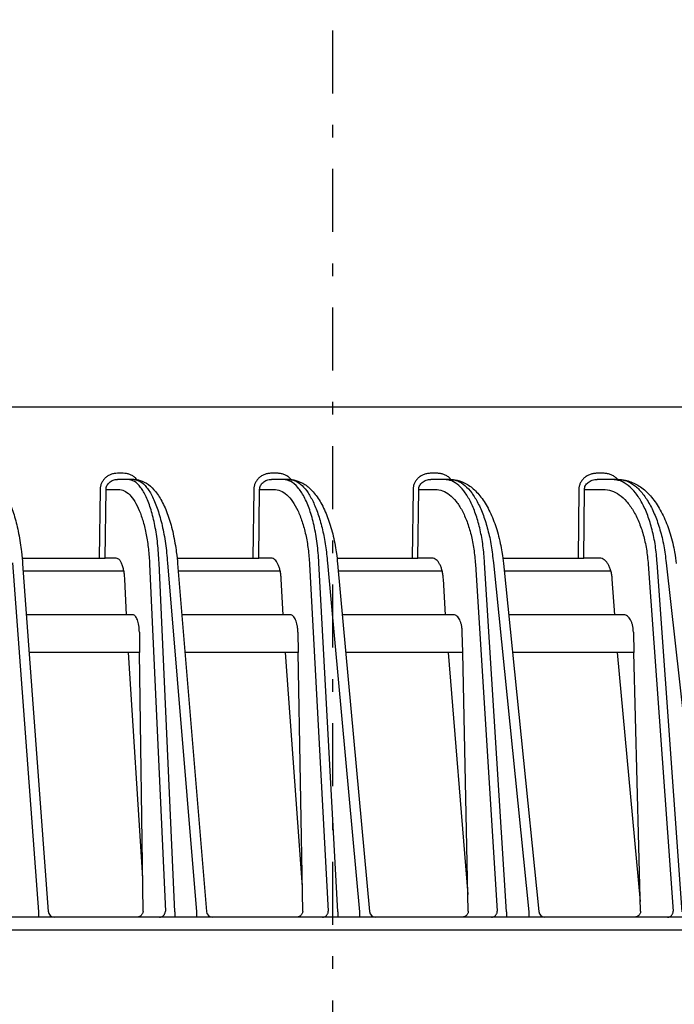
# Model space of a CAD drawing. Extents: x 0 to 423, y 0 to 297.
# Drawn here: x 117 to 122, y 79 to 87 of the extents above; entities that cross this region are included whole.
import ezdxf

# ---------------------------------------------------------------- set-up
doc = ezdxf.new("R2010")
doc.units = 0
doc.linetypes.add('DASHDOT', pattern=[1, 0.5, -0.25, 0, -0.25])
doc.layers.add('M0', color=3, linetype='CONTINUOUS')

msp = doc.modelspace()

# ---------------------------------------------------------------- linework, layer by layer
at = {"layer": 'M0', "linetype": 'DASHDOT'}
msp.add_line((119.052759, 44.380489), (119.052759, 86.765265), dxfattribs=at)
at = {"layer": 'M0', "color": 2}
for p, q in [((131.164492, 83.69049), (85.841021, 83.69049)), ((117.386699, 83.164617), (117.341186, 83.164617)), ((117.424656, 83.11549), (117.341186, 83.11549)), ((117.470169, 83.11549), (117.424656, 83.11549)), ((118.610308, 83.164617), (118.564016, 83.164617)), ((118.659009, 83.11549), (118.564016, 83.11549)), ((118.705301, 83.11549), (118.659009, 83.11549)), ((119.879034, 83.164617), (119.831845, 83.164617)), ((119.938785, 83.11549), (119.831845, 83.11549)), ((119.985975, 83.11549), (119.938785, 83.11549)), ((121.200542, 83.164617), (121.152326, 83.164617)), ((121.27171, 83.11549), (121.152326, 83.11549)), ((121.319925, 83.11549), (121.27171, 83.11549)), ((117.203675, 83.036886), (117.196997, 82.49049)), ((117.243975, 82.49049), (117.250653, 83.036886)), ((117.250653, 83.036886), (117.349492, 83.036886)), ((118.42425, 83.036886), (118.417877, 82.49049)), ((118.464064, 82.49049), (118.470437, 83.036886)), ((118.470437, 83.036886), (118.585109, 83.036886)), ((119.689467, 83.036886), (119.683391, 82.49049)), ((119.7287, 82.49049), (119.734775, 83.036886)), ((119.734775, 83.036886), (119.866291, 83.036886)), ((121.006949, 83.036886), (121.001162, 82.49049)), ((121.045505, 82.49049), (121.051293, 83.036886)), ((121.051293, 83.036886), (121.200759, 83.036886)), ((116.583725, 82.49049), (117.196997, 82.49049)), ((117.196997, 82.49049), (117.243975, 82.49049)), ((117.33099, 82.49049), (117.243975, 82.49049)), ((117.814373, 82.49049), (118.417877, 82.49049)), ((118.417877, 82.49049), (118.464064, 82.49049)), ((118.563933, 82.49049), (118.464064, 82.49049)), ((119.084831, 82.49049), (119.683391, 82.49049)), ((119.683391, 82.49049), (119.7287, 82.49049)), ((119.84206, 82.49049), (119.7287, 82.49049)), ((120.402152, 82.49049), (121.001162, 82.49049)), ((121.001162, 82.49049), (121.045505, 82.49049)), ((121.173074, 82.49049), (121.045505, 82.49049)), ((116.508178, 82.454409), (116.713067, 79.681808)), ((116.58796, 82.446412), (116.791889, 79.686805)), ((116.592093, 82.39049), (117.392174, 82.39049)), ((117.596518, 82.441913), (117.722029, 79.689617)), ((117.798119, 79.681808), (117.671681, 82.454409)), ((117.739298, 82.454409), (117.96874, 79.681808)), ((117.819026, 82.447114), (118.047486, 79.686366)), ((117.823712, 82.39049), (118.633788, 82.39049)), ((118.867571, 82.441913), (119.016591, 79.689617)), ((119.09159, 79.681808), (118.94147, 82.454409)), ((119.010245, 82.454409), (119.26513, 79.681808)), ((119.089909, 82.44784), (119.343814, 79.685913)), ((119.095181, 82.39049), (119.920901, 82.39049)), ((120.185473, 82.441913), (120.358766, 79.689617)), ((120.432538, 79.681808), (120.257966, 82.454409)), ((120.328074, 82.454409), (120.609444, 79.681808)), ((120.407666, 82.448594), (120.688076, 79.685442)), ((120.413562, 82.39049), (121.261271, 82.39049)), ((121.558165, 82.441913), (121.756637, 79.689617)), ((121.829052, 79.681808), (121.629115, 82.454409)), ((121.700748, 82.454409), (122.009806, 79.681808)), ((117.412593, 82.04049), (117.399609, 82.32522)), ((118.657811, 82.04049), (118.642394, 82.32522)), ((119.94865, 82.04049), (119.930722, 82.32522)), ((121.292887, 82.04049), (121.272355, 82.32522)), ((117.463258, 82.04049), (116.617957, 82.04049)), ((118.71547, 82.04049), (117.852675, 82.04049)), ((120.01356, 82.04049), (119.127356, 82.04049)), ((121.36535, 82.04049), (120.449081, 82.04049)), ((117.515102, 81.903563), (117.517266, 81.74049)), ((118.774779, 81.903563), (118.777608, 81.74049)), ((120.084115, 81.74049), (120.080603, 81.903563)), ((121.440444, 81.903563), (121.444661, 81.74049)), ((117.517266, 81.74049), (116.640126, 81.74049)), ((117.426273, 81.74049), (117.54098, 79.953161)), ((117.544477, 79.689617), (117.517266, 81.74049)), ((118.777608, 81.74049), (117.877501, 81.74049)), ((118.674054, 81.74049), (118.80986, 79.881071)), ((118.813182, 79.689617), (118.777608, 81.74049)), ((120.084115, 81.74049), (119.154936, 81.74049)), ((119.967538, 81.74049), (120.125488, 79.819489)), ((120.128285, 79.689617), (120.084115, 81.74049)), ((121.444661, 81.74049), (120.479525, 81.74049)), ((121.495722, 79.766397), (121.314519, 81.74049)), ((121.497708, 79.689617), (121.444661, 81.74049)), ((116.713067, 79.681808), (116.713067, 79.64049)), ((117.798119, 79.681808), (117.798119, 79.64049)), ((117.96874, 79.681808), (117.96874, 79.64049)), ((119.09159, 79.681808), (119.09159, 79.64049)), ((119.26513, 79.681808), (119.26513, 79.64049)), ((120.432538, 79.681808), (120.432538, 79.64049)), ((120.609444, 79.681808), (120.609444, 79.64049)), ((131.302757, 79.64049), (96.402759, 79.64049))]:
    msp.add_line(p, q, dxfattribs=at)
at = {"layer": 'M0'}
msp.add_line((96.402757, 79.54049), (141.702759, 79.54049), dxfattribs=at)
at = {"layer": 'M0', "color": 2}
for centre, radius, start in [((116.841754, 79.69049), 0.05, 183.514517), ((118.097316, 79.69049), 0.05, 184.074503), ((119.393604, 79.69049), 0.05, 184.691797), ((120.73782, 79.690489), 0.049999, 185.367248)]:
    msp.add_arc(centre, radius, start, 270, dxfattribs=at)
at = {"layer": 'M0', "color": 2, "extrusion": (0, 0, -1)}
for points, knots in [([(116.273722, 83.11549), (116.290025, 83.114368), (116.306328, 83.113247), (116.324853, 83.106751), (116.343379, 83.100255), (116.364128, 83.088386), (116.382374, 83.073877), (116.40062, 83.059367), (116.416364, 83.042218), (116.432727, 83.019149), (116.449089, 82.99608), (116.466071, 82.96709), (116.481708, 82.93284), (116.497345, 82.898589), (116.511638, 82.859078), (116.524032, 82.818198), (116.536426, 82.777317), (116.546923, 82.735067), (116.55619, 82.686998), (116.565457, 82.63893), (116.573496, 82.585044), (116.578586, 82.543977), (116.583676, 82.502909), (116.585818, 82.474661), (116.58796, 82.446412)], [0, 0, 0, 0, 1, 1, 1, 2, 2, 2, 3, 3, 3, 4, 4, 4, 5, 5, 5, 6, 6, 6, 7, 7, 7, 8, 8, 8, 8]), ([(117.341186, 83.164617), (117.332235, 83.164144), (117.323284, 83.163671), (117.314508, 83.162174), (117.305732, 83.160678), (117.297131, 83.158158), (117.288864, 83.154938), (117.280597, 83.151718), (117.272664, 83.147798), (117.265217, 83.143179), (117.25777, 83.138559), (117.250808, 83.13324), (117.244457, 83.12734), (117.238105, 83.12144), (117.232364, 83.11496), (117.227362, 83.108016), (117.222361, 83.101072), (117.218098, 83.093664), (117.214577, 83.085934), (117.211056, 83.078204), (117.208274, 83.070152), (117.206581, 83.061923), (117.204888, 83.053695), (117.204281, 83.045291), (117.203675, 83.036886)], [0, 0, 0, 0, 1, 1, 1, 2, 2, 2, 3, 3, 3, 4, 4, 4, 5, 5, 5, 6, 6, 6, 7, 7, 7, 8, 8, 8, 8]), ([(117.250653, 83.036886), (117.251035, 83.042058), (117.251417, 83.04723), (117.252518, 83.052294), (117.253618, 83.057357), (117.255438, 83.062312), (117.257746, 83.06707), (117.260055, 83.071827), (117.262854, 83.076385), (117.266142, 83.080659), (117.26943, 83.084932), (117.273207, 83.088919), (117.277388, 83.09255), (117.28157, 83.096181), (117.286156, 83.099454), (117.291064, 83.102297), (117.295972, 83.10514), (117.301202, 83.107551), (117.306654, 83.109533), (117.312107, 83.111515), (117.317782, 83.113065), (117.323574, 83.113987), (117.329366, 83.114908), (117.335276, 83.115199), (117.341186, 83.11549)], [0, 0, 0, 0, 1, 1, 1, 2, 2, 2, 3, 3, 3, 4, 4, 4, 5, 5, 5, 6, 6, 6, 7, 7, 7, 8, 8, 8, 8]), ([(117.496214, 83.114436), (117.492826, 83.118399), (117.489436, 83.122361), (117.483901, 83.12734), (117.478366, 83.132319), (117.470684, 83.138312), (117.46294, 83.143179), (117.455196, 83.148045), (117.447387, 83.151784), (117.439144, 83.154938), (117.4309, 83.158091), (117.422221, 83.160659), (117.413408, 83.162174), (117.404595, 83.16369), (117.395647, 83.164153), (117.386699, 83.164617)], [0, 0, 0, 0, 1, 1, 1, 2, 2, 2, 3, 3, 3, 4, 4, 4, 5, 5, 5, 5]), ([(117.671681, 82.454409), (117.668531, 82.506257), (117.665381, 82.558105), (117.660111, 82.607763), (117.654841, 82.657421), (117.647452, 82.704888), (117.638674, 82.749527), (117.629896, 82.794166), (117.61973, 82.835976), (117.60822, 82.874079), (117.59671, 82.912183), (117.583856, 82.94658), (117.569955, 82.976481), (117.556053, 83.006382), (117.541104, 83.031789), (117.525399, 83.052671), (117.509694, 83.073553), (117.493233, 83.089912), (117.476317, 83.099628), (117.4594, 83.109344), (117.442028, 83.112417), (117.424656, 83.11549)], [0, 0, 0, 0, 1, 1, 1, 2, 2, 2, 3, 3, 3, 4, 4, 4, 5, 5, 5, 6, 6, 6, 7, 7, 7, 7]), ([(117.470169, 83.11549), (117.48608, 83.114788), (117.501992, 83.114086), (117.521964, 83.107777), (117.541937, 83.101469), (117.56597, 83.089554), (117.587097, 83.074489), (117.608224, 83.059424), (117.626444, 83.041208), (117.645019, 83.017536), (117.663593, 82.993864), (117.682522, 82.964735), (117.700014, 82.930462), (117.717507, 82.89619), (117.733562, 82.856774), (117.74753, 82.815864), (117.761498, 82.774954), (117.773379, 82.732551), (117.78383, 82.684286), (117.794281, 82.636021), (117.803303, 82.581896), (117.808945, 82.541105), (117.814449, 82.501317), (117.816738, 82.474216), (117.819026, 82.447114)], [0, 0, 0, 0, 1, 1, 1, 2, 2, 2, 3, 3, 3, 4, 4, 4, 5, 5, 5, 6, 6, 6, 7, 7, 7, 8, 8, 8, 8]), ([(117.470169, 83.11549), (117.487644, 83.112417), (117.505119, 83.109344), (117.522361, 83.099628), (117.539602, 83.089912), (117.556609, 83.073554), (117.573013, 83.052671), (117.589416, 83.031788), (117.605215, 83.006383), (117.620116, 82.976481), (117.635017, 82.946579), (117.64902, 82.912183), (117.661804, 82.874079), (117.674588, 82.835976), (117.686153, 82.794166), (117.696423, 82.749527), (117.706694, 82.704888), (117.715671, 82.657421), (117.722601, 82.607763), (117.729531, 82.558105), (117.734415, 82.506257), (117.739298, 82.454409)], [0, 0, 0, 0, 1, 1, 1, 2, 2, 2, 3, 3, 3, 4, 4, 4, 5, 5, 5, 6, 6, 6, 7, 7, 7, 7]), ([(118.564016, 83.164617), (118.554912, 83.164144), (118.545808, 83.163671), (118.536883, 83.162174), (118.527958, 83.160678), (118.519211, 83.158158), (118.510805, 83.154938), (118.502399, 83.151718), (118.494334, 83.147798), (118.486763, 83.143179), (118.479192, 83.138559), (118.472115, 83.13324), (118.465659, 83.12734), (118.459204, 83.12144), (118.453369, 83.11496), (118.448287, 83.108016), (118.443206, 83.101072), (118.438876, 83.093664), (118.4353, 83.085934), (118.431725, 83.078204), (118.428902, 83.070152), (118.427186, 83.061923), (118.42547, 83.053695), (118.42486, 83.045291), (118.42425, 83.036886)], [0, 0, 0, 0, 1, 1, 1, 2, 2, 2, 3, 3, 3, 4, 4, 4, 5, 5, 5, 6, 6, 6, 7, 7, 7, 8, 8, 8, 8]), ([(118.470437, 83.036886), (118.470826, 83.042058), (118.471217, 83.04723), (118.47235, 83.052294), (118.473483, 83.057357), (118.47536, 83.062312), (118.477743, 83.06707), (118.480127, 83.071827), (118.483017, 83.076385), (118.486414, 83.080659), (118.489811, 83.084932), (118.493715, 83.088919), (118.498037, 83.09255), (118.502359, 83.096181), (118.507101, 83.099454), (118.512175, 83.102297), (118.51725, 83.10514), (118.522659, 83.107551), (118.528297, 83.109533), (118.533935, 83.111515), (118.539805, 83.113065), (118.545796, 83.113987), (118.551788, 83.114908), (118.557902, 83.115199), (118.564016, 83.11549)], [0, 0, 0, 0, 1, 1, 1, 2, 2, 2, 3, 3, 3, 4, 4, 4, 5, 5, 5, 6, 6, 6, 7, 7, 7, 8, 8, 8, 8]), ([(118.719782, 83.116685), (118.716829, 83.119948), (118.713876, 83.123212), (118.709203, 83.12734), (118.70369, 83.13221), (118.695784, 83.138283), (118.687871, 83.143179), (118.679957, 83.148074), (118.672036, 83.151792), (118.663658, 83.154938), (118.655279, 83.158083), (118.646444, 83.160657), (118.637476, 83.162174), (118.628508, 83.163692), (118.619408, 83.164155), (118.610308, 83.164617)], [0, 0, 0, 0, 1, 1, 1, 2, 2, 2, 3, 3, 3, 4, 4, 4, 5, 5, 5, 5]), ([(118.94147, 82.454409), (118.937781, 82.506257), (118.934091, 82.558105), (118.927993, 82.607763), (118.921895, 82.657421), (118.91339, 82.704888), (118.90331, 82.749527), (118.89323, 82.794166), (118.881575, 82.835976), (118.8684, 82.874079), (118.855224, 82.912183), (118.840527, 82.94658), (118.824646, 82.976481), (118.808765, 83.006382), (118.7917, 83.031789), (118.773785, 83.052671), (118.755869, 83.073553), (118.737104, 83.089912), (118.717833, 83.099628), (118.698562, 83.109344), (118.678785, 83.112417), (118.659009, 83.11549)], [0, 0, 0, 0, 1, 1, 1, 2, 2, 2, 3, 3, 3, 4, 4, 4, 5, 5, 5, 6, 6, 6, 7, 7, 7, 7]), ([(118.705301, 83.11549), (118.721128, 83.115075), (118.736954, 83.114661), (118.758475, 83.108506), (118.779996, 83.102351), (118.807211, 83.090457), (118.831179, 83.074996), (118.855146, 83.059536), (118.875867, 83.040511), (118.896695, 83.016364), (118.917523, 82.992217), (118.938459, 82.962947), (118.957828, 82.928705), (118.977197, 82.894462), (118.995, 82.855247), (119.010544, 82.814413), (119.026089, 82.77358), (119.039376, 82.731128), (119.051032, 82.682867), (119.062688, 82.634605), (119.072715, 82.580534), (119.078952, 82.539861), (119.084903, 82.501058), (119.087406, 82.474449), (119.089909, 82.44784)], [0, 0, 0, 0, 1, 1, 1, 2, 2, 2, 3, 3, 3, 4, 4, 4, 5, 5, 5, 6, 6, 6, 7, 7, 7, 8, 8, 8, 8]), ([(118.705301, 83.11549), (118.722691, 83.113139), (118.740082, 83.110788), (118.757295, 83.103336), (118.774508, 83.095884), (118.791545, 83.083331), (118.808123, 83.067244), (118.824701, 83.051157), (118.840821, 83.031537), (118.85624, 83.00831), (118.87166, 82.985084), (118.88638, 82.958252), (118.900185, 82.928326), (118.913989, 82.898399), (118.926878, 82.865378), (118.938621, 82.82972), (118.950363, 82.794062), (118.960958, 82.755768), (118.97038, 82.71549), (118.979802, 82.675212), (118.988051, 82.63295), (118.994499, 82.589106), (119.000948, 82.545262), (119.005596, 82.499835), (119.010245, 82.454409)], [0, 0, 0, 0, 1, 1, 1, 2, 2, 2, 3, 3, 3, 4, 4, 4, 5, 5, 5, 6, 6, 6, 7, 7, 7, 8, 8, 8, 8]), ([(119.831845, 83.164617), (119.822565, 83.164144), (119.813285, 83.163671), (119.804188, 83.162174), (119.795091, 83.160678), (119.786177, 83.158158), (119.77761, 83.154938), (119.769044, 83.151718), (119.760826, 83.147798), (119.753111, 83.143179), (119.745397, 83.138559), (119.738187, 83.13324), (119.73161, 83.12734), (119.725034, 83.12144), (119.719092, 83.11496), (119.713917, 83.108016), (119.708742, 83.101072), (119.704334, 83.093664), (119.700695, 83.085934), (119.697056, 83.078204), (119.694184, 83.070152), (119.692441, 83.061923), (119.690698, 83.053695), (119.690082, 83.045291), (119.689467, 83.036886)], [0, 0, 0, 0, 1, 1, 1, 2, 2, 2, 3, 3, 3, 4, 4, 4, 5, 5, 5, 6, 6, 6, 7, 7, 7, 8, 8, 8, 8]), ([(119.734775, 83.036886), (119.735175, 83.042058), (119.735575, 83.04723), (119.736746, 83.052294), (119.737917, 83.057357), (119.739861, 83.062312), (119.74233, 83.06707), (119.7448, 83.071827), (119.747796, 83.076385), (119.751318, 83.080659), (119.75484, 83.084932), (119.758889, 83.088919), (119.763372, 83.09255), (119.767856, 83.096181), (119.772774, 83.099454), (119.77804, 83.102297), (119.783305, 83.10514), (119.788917, 83.107551), (119.794769, 83.109533), (119.800621, 83.111515), (119.806713, 83.113065), (119.812932, 83.113987), (119.819151, 83.114908), (119.825498, 83.115199), (119.831845, 83.11549)], [0, 0, 0, 0, 1, 1, 1, 2, 2, 2, 3, 3, 3, 4, 4, 4, 5, 5, 5, 6, 6, 6, 7, 7, 7, 8, 8, 8, 8]), ([(119.986332, 83.121252), (119.984421, 83.12315), (119.98251, 83.125048), (119.979876, 83.12734), (119.974549, 83.131974), (119.966268, 83.13822), (119.958117, 83.143179), (119.949967, 83.148137), (119.941948, 83.151809), (119.933427, 83.154938), (119.924905, 83.158066), (119.91588, 83.160652), (119.906731, 83.162174), (119.897582, 83.163697), (119.888308, 83.164157), (119.879034, 83.164617)], [0, 0, 0, 0, 1, 1, 1, 2, 2, 2, 3, 3, 3, 4, 4, 4, 5, 5, 5, 5]), ([(120.257966, 82.454409), (120.25439, 82.499835), (120.250815, 82.545262), (120.245154, 82.589106), (120.239494, 82.63295), (120.23175, 82.675212), (120.222612, 82.71549), (120.213474, 82.755768), (120.202943, 82.794063), (120.191024, 82.82972), (120.179106, 82.865378), (120.1658, 82.898399), (120.151351, 82.928326), (120.136902, 82.958252), (120.121309, 82.985084), (120.104797, 83.00831), (120.088286, 83.031536), (120.070855, 83.051157), (120.052779, 83.067244), (120.034703, 83.083331), (120.015982, 83.095884), (119.996875, 83.103336), (119.977768, 83.110788), (119.958277, 83.113139), (119.938785, 83.11549)], [0, 0, 0, 0, 1, 1, 1, 2, 2, 2, 3, 3, 3, 4, 4, 4, 5, 5, 5, 6, 6, 6, 7, 7, 7, 8, 8, 8, 8]), ([(119.985975, 83.11549), (120.002322, 83.11513), (120.01867, 83.11477), (120.041116, 83.109041), (120.06459, 83.103049), (120.094735, 83.091184), (120.121464, 83.075438), (120.148192, 83.059692), (120.171504, 83.040065), (120.194666, 83.015542), (120.217828, 82.991019), (120.240841, 82.9616), (120.262124, 82.927411), (120.283407, 82.893222), (120.302961, 82.854264), (120.320095, 82.813591), (120.337228, 82.772918), (120.351942, 82.73053), (120.36483, 82.682402), (120.377718, 82.634274), (120.388782, 82.580406), (120.395655, 82.539864), (120.402163, 82.501476), (120.404914, 82.475035), (120.407666, 82.448594)], [0, 0, 0, 0, 1, 1, 1, 2, 2, 2, 3, 3, 3, 4, 4, 4, 5, 5, 5, 6, 6, 6, 7, 7, 7, 8, 8, 8, 8]), ([(119.985975, 83.11549), (120.005548, 83.113139), (120.025122, 83.110788), (120.044486, 83.103336), (120.063851, 83.095884), (120.083008, 83.083331), (120.101641, 83.067244), (120.120275, 83.051157), (120.138386, 83.031537), (120.155703, 83.00831), (120.17302, 82.985084), (120.189543, 82.958252), (120.205029, 82.928326), (120.220516, 82.898399), (120.234966, 82.865378), (120.248121, 82.82972), (120.261275, 82.794062), (120.273135, 82.755768), (120.283669, 82.71549), (120.294203, 82.675212), (120.303412, 82.63295), (120.310592, 82.589106), (120.317772, 82.545262), (120.322923, 82.499835), (120.328074, 82.454409)], [0, 0, 0, 0, 1, 1, 1, 2, 2, 2, 3, 3, 3, 4, 4, 4, 5, 5, 5, 6, 6, 6, 7, 7, 7, 8, 8, 8, 8]), ([(121.152326, 83.164617), (121.142844, 83.164144), (121.133363, 83.163671), (121.124069, 83.162174), (121.114775, 83.160678), (121.105669, 83.158158), (121.096919, 83.154938), (121.088169, 83.151718), (121.079774, 83.147798), (121.071895, 83.143179), (121.064017, 83.138559), (121.056655, 83.13324), (121.04994, 83.12734), (121.043225, 83.12144), (121.037158, 83.11496), (121.031875, 83.108016), (121.026593, 83.101072), (121.022095, 83.093664), (121.018382, 83.085934), (121.01467, 83.078204), (121.011744, 83.070152), (121.009969, 83.061923), (121.008195, 83.053695), (121.007572, 83.045291), (121.006949, 83.036886)], [0, 0, 0, 0, 1, 1, 1, 2, 2, 2, 3, 3, 3, 4, 4, 4, 5, 5, 5, 6, 6, 6, 7, 7, 7, 8, 8, 8, 8]), ([(121.051293, 83.036886), (121.051704, 83.042058), (121.052115, 83.04723), (121.05333, 83.052294), (121.054545, 83.057357), (121.056564, 83.062312), (121.059131, 83.06707), (121.061698, 83.071827), (121.064815, 83.076385), (121.06848, 83.080659), (121.072145, 83.084932), (121.076359, 83.088919), (121.081025, 83.09255), (121.085692, 83.096181), (121.090812, 83.099454), (121.096293, 83.102297), (121.101775, 83.10514), (121.107619, 83.107551), (121.113713, 83.109533), (121.119806, 83.111515), (121.12615, 83.113065), (121.132627, 83.113987), (121.139104, 83.114908), (121.145715, 83.115199), (121.152326, 83.11549)], [0, 0, 0, 0, 1, 1, 1, 2, 2, 2, 3, 3, 3, 4, 4, 4, 5, 5, 5, 6, 6, 6, 7, 7, 7, 8, 8, 8, 8]), ([(121.321175, 83.109089), (121.315676, 83.115312), (121.310177, 83.121534), (121.303606, 83.12734), (121.297034, 83.133146), (121.289391, 83.138534), (121.281361, 83.143179), (121.273331, 83.147824), (121.264915, 83.151724), (121.256124, 83.154938), (121.247334, 83.158151), (121.238169, 83.160676), (121.228843, 83.162174), (121.219517, 83.163673), (121.210029, 83.164145), (121.200542, 83.164617)], [0, 0, 0, 0, 1, 1, 1, 2, 2, 2, 3, 3, 3, 4, 4, 4, 5, 5, 5, 5]), ([(121.629115, 82.454409), (121.625049, 82.499835), (121.620982, 82.545262), (121.614591, 82.589106), (121.6082, 82.63295), (121.599485, 82.675212), (121.589218, 82.71549), (121.57895, 82.755768), (121.567132, 82.794063), (121.553768, 82.82972), (121.540404, 82.865378), (121.525495, 82.898399), (121.509316, 82.928326), (121.493137, 82.958252), (121.475687, 82.985084), (121.457216, 83.00831), (121.438744, 83.031536), (121.419252, 83.051157), (121.399046, 83.067244), (121.37884, 83.083331), (121.357921, 83.095884), (121.336579, 83.103336), (121.315237, 83.110788), (121.293473, 83.113139), (121.27171, 83.11549)], [0, 0, 0, 0, 1, 1, 1, 2, 2, 2, 3, 3, 3, 4, 4, 4, 5, 5, 5, 6, 6, 6, 7, 7, 7, 8, 8, 8, 8]), ([(121.319925, 83.11549), (121.336982, 83.11516), (121.354039, 83.114831), (121.377541, 83.109443), (121.403059, 83.103592), (121.436175, 83.091778), (121.465706, 83.075833), (121.495238, 83.059888), (121.521186, 83.039814), (121.546757, 83.014989), (121.572327, 82.990165), (121.59752, 82.960591), (121.620778, 82.926468), (121.644036, 82.892345), (121.66536, 82.853673), (121.684104, 82.813218), (121.702848, 82.772764), (121.719013, 82.730528), (121.733163, 82.682642), (121.747312, 82.634756), (121.759447, 82.581222), (121.766999, 82.54083), (121.774179, 82.502427), (121.777217, 82.475903), (121.780255, 82.449379)], [0, 0, 0, 0, 1, 1, 1, 2, 2, 2, 3, 3, 3, 4, 4, 4, 5, 5, 5, 6, 6, 6, 7, 7, 7, 8, 8, 8, 8]), ([(121.319925, 83.11549), (121.341772, 83.113139), (121.363619, 83.110788), (121.385225, 83.103336), (121.406831, 83.095884), (121.428197, 83.083331), (121.448972, 83.067244), (121.469748, 83.051157), (121.489934, 83.031537), (121.509228, 83.00831), (121.528522, 82.985084), (121.546924, 82.958252), (121.564163, 82.928326), (121.581402, 82.898399), (121.597479, 82.865378), (121.612106, 82.82972), (121.626732, 82.794062), (121.639909, 82.755768), (121.651603, 82.71549), (121.663297, 82.675212), (121.673509, 82.63295), (121.681453, 82.589106), (121.689397, 82.545262), (121.695073, 82.499835), (121.700748, 82.454409)], [0, 0, 0, 0, 1, 1, 1, 2, 2, 2, 3, 3, 3, 4, 4, 4, 5, 5, 5, 6, 6, 6, 7, 7, 7, 8, 8, 8, 8]), ([(117.349492, 83.036886), (117.364699, 83.03477), (117.379906, 83.032655), (117.394795, 83.025948), (117.409685, 83.019241), (117.424257, 83.007943), (117.438315, 82.993465), (117.452373, 82.978987), (117.465916, 82.961328), (117.47873, 82.940425), (117.491544, 82.919521), (117.503629, 82.895372), (117.514812, 82.868438), (117.525994, 82.841504), (117.536274, 82.811785), (117.545463, 82.779693), (117.554652, 82.747601), (117.56275, 82.713136), (117.569754, 82.676886), (117.576758, 82.640636), (117.582669, 82.602601), (117.586947, 82.563141), (117.591225, 82.523681), (117.593871, 82.482797), (117.596518, 82.441913)], [0, 0, 0, 0, 1, 1, 1, 2, 2, 2, 3, 3, 3, 4, 4, 4, 5, 5, 5, 6, 6, 6, 7, 7, 7, 8, 8, 8, 8]), ([(118.585109, 83.036886), (118.60242, 83.03477), (118.61973, 83.032655), (118.63669, 83.025948), (118.65365, 83.019241), (118.67026, 83.007943), (118.686291, 82.993465), (118.702322, 82.978987), (118.717774, 82.961328), (118.732404, 82.940425), (118.747034, 82.919521), (118.760841, 82.895372), (118.773628, 82.868438), (118.786415, 82.841504), (118.798181, 82.811785), (118.808711, 82.779693), (118.81924, 82.747601), (118.828533, 82.713136), (118.836586, 82.676886), (118.844638, 82.640636), (118.85145, 82.602601), (118.856407, 82.563141), (118.861365, 82.523681), (118.864468, 82.482797), (118.867571, 82.441913)], [0, 0, 0, 0, 1, 1, 1, 2, 2, 2, 3, 3, 3, 4, 4, 4, 5, 5, 5, 6, 6, 6, 7, 7, 7, 8, 8, 8, 8]), ([(119.866291, 83.036886), (119.885783, 83.03477), (119.905275, 83.032655), (119.924382, 83.025948), (119.943488, 83.019241), (119.96221, 83.007943), (119.980286, 82.993465), (119.998362, 82.978987), (120.015792, 82.961328), (120.032304, 82.940425), (120.048816, 82.919521), (120.064408, 82.895372), (120.078857, 82.868438), (120.093307, 82.841504), (120.106613, 82.811785), (120.118531, 82.779693), (120.13045, 82.747601), (120.140981, 82.713136), (120.150119, 82.676886), (120.159256, 82.640636), (120.167001, 82.602601), (120.172661, 82.563141), (120.178321, 82.523681), (120.181897, 82.482797), (120.185473, 82.441913)], [0, 0, 0, 0, 1, 1, 1, 2, 2, 2, 3, 3, 3, 4, 4, 4, 5, 5, 5, 6, 6, 6, 7, 7, 7, 8, 8, 8, 8]), ([(121.200759, 83.036886), (121.222523, 83.03477), (121.244286, 83.032655), (121.265628, 83.025948), (121.28697, 83.019241), (121.307891, 83.007943), (121.328097, 82.993465), (121.348303, 82.978987), (121.367794, 82.961328), (121.386265, 82.940425), (121.404736, 82.919521), (121.422186, 82.895372), (121.438366, 82.868438), (121.454545, 82.841504), (121.469453, 82.811785), (121.482817, 82.779693), (121.496181, 82.747601), (121.508002, 82.713136), (121.518269, 82.676886), (121.528536, 82.640636), (121.53725, 82.602601), (121.543641, 82.563141), (121.550031, 82.523681), (121.554098, 82.482797), (121.558165, 82.441913)], [0, 0, 0, 0, 1, 1, 1, 2, 2, 2, 3, 3, 3, 4, 4, 4, 5, 5, 5, 6, 6, 6, 7, 7, 7, 8, 8, 8, 8]), ([(117.399609, 82.32522), (117.398733, 82.338181), (117.397858, 82.351144), (117.396394, 82.363558), (117.39493, 82.375973), (117.392878, 82.38784), (117.390439, 82.398999), (117.388001, 82.410159), (117.385177, 82.420612), (117.38198, 82.430137), (117.378783, 82.439663), (117.375212, 82.448263), (117.371351, 82.455738), (117.367489, 82.463213), (117.363336, 82.469565), (117.358974, 82.474785), (117.354611, 82.480006), (117.350039, 82.484096), (117.34534, 82.486524), (117.340641, 82.488953), (117.335816, 82.489722), (117.33099, 82.49049)], [0, 0, 0, 0, 1, 1, 1, 2, 2, 2, 3, 3, 3, 4, 4, 4, 5, 5, 5, 6, 6, 6, 7, 7, 7, 7]), ([(118.642394, 82.32522), (118.641532, 82.336576), (118.640671, 82.347933), (118.639294, 82.358894), (118.637916, 82.369855), (118.636024, 82.380421), (118.633788, 82.39049), (118.631551, 82.400559), (118.62897, 82.410133), (118.626045, 82.419048), (118.62312, 82.427962), (118.619852, 82.436217), (118.6163, 82.443699), (118.612747, 82.45118), (118.608912, 82.457889), (118.604848, 82.463695), (118.600784, 82.469502), (118.596492, 82.474407), (118.592039, 82.478429), (118.587586, 82.48245), (118.582972, 82.485589), (118.578261, 82.487452), (118.57355, 82.489314), (118.568742, 82.489903), (118.563933, 82.49049)], [0, 0, 0, 0, 1, 1, 1, 2, 2, 2, 3, 3, 3, 4, 4, 4, 5, 5, 5, 6, 6, 6, 7, 7, 7, 8, 8, 8, 8]), ([(119.930722, 82.32522), (119.929729, 82.336576), (119.928735, 82.347933), (119.927163, 82.358894), (119.925591, 82.369855), (119.92344, 82.380421), (119.920901, 82.39049), (119.918363, 82.400559), (119.915438, 82.410133), (119.912127, 82.419048), (119.908816, 82.427962), (119.90512, 82.436217), (119.901107, 82.443699), (119.897093, 82.45118), (119.892762, 82.457889), (119.888175, 82.463695), (119.883588, 82.469502), (119.878746, 82.474407), (119.873725, 82.478429), (119.868704, 82.48245), (119.863504, 82.485589), (119.858197, 82.487452), (119.852889, 82.489314), (119.847475, 82.489903), (119.84206, 82.49049)], [0, 0, 0, 0, 1, 1, 1, 2, 2, 2, 3, 3, 3, 4, 4, 4, 5, 5, 5, 6, 6, 6, 7, 7, 7, 8, 8, 8, 8]), ([(121.272355, 82.32522), (121.271225, 82.336576), (121.270095, 82.347933), (121.26832, 82.358894), (121.266544, 82.369855), (121.264123, 82.380421), (121.261271, 82.39049), (121.258419, 82.400559), (121.255137, 82.410133), (121.251425, 82.419048), (121.247712, 82.427962), (121.243571, 82.436217), (121.239076, 82.443699), (121.234582, 82.45118), (121.229735, 82.457889), (121.224604, 82.463695), (121.219473, 82.469502), (121.214059, 82.474407), (121.208447, 82.478429), (121.202834, 82.48245), (121.197023, 82.485589), (121.191094, 82.487452), (121.185166, 82.489314), (121.17912, 82.489903), (121.173074, 82.49049)], [0, 0, 0, 0, 1, 1, 1, 2, 2, 2, 3, 3, 3, 4, 4, 4, 5, 5, 5, 6, 6, 6, 7, 7, 7, 8, 8, 8, 8]), ([(117.515102, 81.903563), (117.514798, 81.912757), (117.514494, 81.92195), (117.5138, 81.930891), (117.513105, 81.939832), (117.51202, 81.94852), (117.510669, 81.956833), (117.509318, 81.965146), (117.507701, 81.973083), (117.505817, 81.980501), (117.503933, 81.987918), (117.501782, 81.994815), (117.49941, 82.001082), (117.497037, 82.007348), (117.494442, 82.012983), (117.491668, 82.01787), (117.488893, 82.022757), (117.485938, 82.026895), (117.482856, 82.030291), (117.479774, 82.033688), (117.476564, 82.036342), (117.473276, 82.037918), (117.469989, 82.039495), (117.466623, 82.039992), (117.463258, 82.04049)], [0, 0, 0, 0, 1, 1, 1, 2, 2, 2, 3, 3, 3, 4, 4, 4, 5, 5, 5, 6, 6, 6, 7, 7, 7, 8, 8, 8, 8]), ([(118.774779, 81.903563), (118.774413, 81.912757), (118.774046, 81.92195), (118.773236, 81.930891), (118.772425, 81.939832), (118.771171, 81.94852), (118.769615, 81.956833), (118.768058, 81.965146), (118.7662, 81.973083), (118.764039, 81.980501), (118.761879, 81.987918), (118.759416, 81.994815), (118.756702, 82.001082), (118.753988, 82.007348), (118.751022, 82.012983), (118.747853, 82.01787), (118.744684, 82.022757), (118.741312, 82.026895), (118.737797, 82.030291), (118.734282, 82.033688), (118.730623, 82.036342), (118.726878, 82.037918), (118.723133, 82.039495), (118.719302, 82.039992), (118.71547, 82.04049)], [0, 0, 0, 0, 1, 1, 1, 2, 2, 2, 3, 3, 3, 4, 4, 4, 5, 5, 5, 6, 6, 6, 7, 7, 7, 8, 8, 8, 8]), ([(120.080603, 81.903563), (120.080172, 81.912757), (120.079741, 81.92195), (120.078811, 81.930891), (120.07788, 81.939832), (120.076451, 81.94852), (120.074682, 81.956833), (120.072914, 81.965146), (120.070805, 81.973083), (120.068358, 81.980501), (120.065911, 81.987918), (120.063124, 81.994815), (120.060056, 82.001082), (120.056988, 82.007348), (120.053638, 82.012983), (120.050061, 82.01787), (120.046484, 82.022757), (120.042679, 82.026895), (120.038715, 82.030291), (120.034751, 82.033688), (120.030627, 82.036342), (120.026408, 82.037918), (120.022188, 82.039495), (120.017874, 82.039992), (120.01356, 82.04049)], [0, 0, 0, 0, 1, 1, 1, 2, 2, 2, 3, 3, 3, 4, 4, 4, 5, 5, 5, 6, 6, 6, 7, 7, 7, 8, 8, 8, 8]), ([(121.440444, 81.903563), (121.439946, 81.912757), (121.439448, 81.92195), (121.438393, 81.930891), (121.437337, 81.939832), (121.435725, 81.94852), (121.433736, 81.956833), (121.431747, 81.965146), (121.429379, 81.973083), (121.426634, 81.980501), (121.423889, 81.987918), (121.420765, 81.994815), (121.417328, 82.001082), (121.413891, 82.007348), (121.410141, 82.012983), (121.406139, 82.01787), (121.402137, 82.022757), (121.397882, 82.026895), (121.393451, 82.030291), (121.389019, 82.033688), (121.38441, 82.036342), (121.379697, 82.037918), (121.374984, 82.039495), (121.370167, 82.039992), (121.36535, 82.04049)], [0, 0, 0, 0, 1, 1, 1, 2, 2, 2, 3, 3, 3, 4, 4, 4, 5, 5, 5, 6, 6, 6, 7, 7, 7, 8, 8, 8, 8]), ([(117.544477, 79.689617), (117.544326, 79.686385), (117.544175, 79.683152), (117.543604, 79.679988), (117.543033, 79.676823), (117.542043, 79.673726), (117.540764, 79.670753), (117.539485, 79.66778), (117.537919, 79.66493), (117.536064, 79.66226), (117.534208, 79.659589), (117.532064, 79.657096), (117.529679, 79.654827), (117.527293, 79.652558), (117.524668, 79.650512), (117.521849, 79.648736), (117.519029, 79.646959), (117.516017, 79.645451), (117.512869, 79.644213), (117.509721, 79.642975), (117.506438, 79.642005), (117.503077, 79.64143), (117.499716, 79.640854), (117.496279, 79.640672), (117.492841, 79.64049)], [0, 0, 0, 0, 1, 1, 1, 2, 2, 2, 3, 3, 3, 4, 4, 4, 5, 5, 5, 6, 6, 6, 7, 7, 7, 8, 8, 8, 8]), ([(117.675052, 79.64049), (117.678093, 79.640672), (117.681134, 79.640854), (117.684117, 79.64143), (117.687101, 79.642005), (117.690028, 79.642974), (117.692843, 79.644213), (117.695657, 79.645452), (117.69836, 79.646959), (117.700899, 79.648736), (117.703438, 79.650513), (117.705814, 79.652558), (117.707984, 79.654827), (117.710153, 79.657097), (117.712117, 79.659589), (117.713831, 79.66226), (117.715544, 79.664931), (117.717008, 79.66778), (117.718221, 79.670753), (117.719433, 79.673726), (117.720396, 79.676823), (117.720989, 79.679988), (117.721581, 79.683153), (117.721806, 79.686385), (117.722029, 79.689617)], [0, 0, 0, 0, 1, 1, 1, 2, 2, 2, 3, 3, 3, 4, 4, 4, 5, 5, 5, 6, 6, 6, 7, 7, 7, 8, 8, 8, 8]), ([(118.813182, 79.689617), (118.813041, 79.686385), (118.8129, 79.683152), (118.812332, 79.679988), (118.811763, 79.676823), (118.810768, 79.673726), (118.809478, 79.670753), (118.808189, 79.66778), (118.806607, 79.66493), (118.80473, 79.66226), (118.802853, 79.659589), (118.800682, 79.657096), (118.798264, 79.654827), (118.795847, 79.652558), (118.793185, 79.650512), (118.790324, 79.648736), (118.787463, 79.646959), (118.784405, 79.645451), (118.781208, 79.644213), (118.77801, 79.642975), (118.774675, 79.642005), (118.771259, 79.64143), (118.767843, 79.640854), (118.764347, 79.640672), (118.76085, 79.64049)], [0, 0, 0, 0, 1, 1, 1, 2, 2, 2, 3, 3, 3, 4, 4, 4, 5, 5, 5, 6, 6, 6, 7, 7, 7, 8, 8, 8, 8]), ([(118.970404, 79.64049), (118.973394, 79.640672), (118.976384, 79.640854), (118.979317, 79.64143), (118.982251, 79.642005), (118.985129, 79.642974), (118.987896, 79.644213), (118.990663, 79.645452), (118.99332, 79.646959), (118.995816, 79.648736), (118.998313, 79.650513), (119.000649, 79.652558), (119.002782, 79.654827), (119.004915, 79.657097), (119.006846, 79.659589), (119.008531, 79.66226), (119.010216, 79.664931), (119.011655, 79.66778), (119.012847, 79.670753), (119.014039, 79.673726), (119.014985, 79.676823), (119.015568, 79.679988), (119.016151, 79.683153), (119.016371, 79.686385), (119.016591, 79.689617)], [0, 0, 0, 0, 1, 1, 1, 2, 2, 2, 3, 3, 3, 4, 4, 4, 5, 5, 5, 6, 6, 6, 7, 7, 7, 8, 8, 8, 8]), ([(120.128285, 79.689617), (120.128154, 79.686385), (120.128023, 79.683152), (120.127455, 79.679988), (120.126888, 79.676823), (120.125886, 79.673726), (120.124583, 79.670753), (120.12328, 79.66778), (120.121678, 79.66493), (120.119775, 79.66226), (120.117871, 79.659589), (120.115667, 79.657096), (120.113212, 79.654827), (120.110757, 79.652558), (120.108051, 79.650512), (120.105142, 79.648736), (120.102232, 79.646959), (120.099121, 79.645451), (120.095866, 79.644213), (120.092612, 79.642975), (120.089215, 79.642005), (120.085735, 79.64143), (120.082255, 79.640854), (120.078692, 79.640672), (120.075128, 79.64049)], [0, 0, 0, 0, 1, 1, 1, 2, 2, 2, 3, 3, 3, 4, 4, 4, 5, 5, 5, 6, 6, 6, 7, 7, 7, 8, 8, 8, 8]), ([(120.313458, 79.64049), (120.316391, 79.640672), (120.319324, 79.640854), (120.322202, 79.64143), (120.325079, 79.642005), (120.327902, 79.642974), (120.330616, 79.644213), (120.333331, 79.645452), (120.335938, 79.646959), (120.338387, 79.648736), (120.340835, 79.650513), (120.343127, 79.652558), (120.345219, 79.654827), (120.347312, 79.657097), (120.349207, 79.659589), (120.35086, 79.66226), (120.352512, 79.664931), (120.353924, 79.66778), (120.355093, 79.670753), (120.356262, 79.673726), (120.357191, 79.676823), (120.357763, 79.679988), (120.358334, 79.683153), (120.35855, 79.686385), (120.358766, 79.689617)], [0, 0, 0, 0, 1, 1, 1, 2, 2, 2, 3, 3, 3, 4, 4, 4, 5, 5, 5, 6, 6, 6, 7, 7, 7, 8, 8, 8, 8]), ([(121.497708, 79.689617), (121.497586, 79.686385), (121.497465, 79.683152), (121.496897, 79.679988), (121.49633, 79.676823), (121.495317, 79.673726), (121.493998, 79.670753), (121.492678, 79.66778), (121.491052, 79.66493), (121.489118, 79.66226), (121.487183, 79.659589), (121.484942, 79.657096), (121.482442, 79.654827), (121.479942, 79.652558), (121.477185, 79.650512), (121.474219, 79.648736), (121.471253, 79.646959), (121.468079, 79.645451), (121.464759, 79.644213), (121.461438, 79.642975), (121.457972, 79.642005), (121.454419, 79.64143), (121.450865, 79.640854), (121.447225, 79.640672), (121.443584, 79.64049)], [0, 0, 0, 0, 1, 1, 1, 2, 2, 2, 3, 3, 3, 4, 4, 4, 5, 5, 5, 6, 6, 6, 7, 7, 7, 8, 8, 8, 8]), ([(121.712294, 79.64049), (121.715164, 79.640672), (121.718034, 79.640854), (121.72085, 79.64143), (121.723666, 79.642005), (121.726429, 79.642974), (121.729086, 79.644213), (121.731743, 79.645452), (121.734295, 79.646959), (121.736691, 79.648736), (121.739088, 79.650513), (121.741331, 79.652558), (121.743379, 79.654827), (121.745427, 79.657097), (121.747281, 79.659589), (121.748898, 79.66226), (121.750516, 79.664931), (121.751898, 79.66778), (121.753042, 79.670753), (121.754187, 79.673726), (121.755095, 79.676823), (121.755655, 79.679988), (121.756214, 79.683153), (121.756426, 79.686385), (121.756637, 79.689617)], [0, 0, 0, 0, 1, 1, 1, 2, 2, 2, 3, 3, 3, 4, 4, 4, 5, 5, 5, 6, 6, 6, 7, 7, 7, 8, 8, 8, 8])]:
    msp.add_open_spline(points, degree=3, knots=knots, dxfattribs=at)

doc.saveas('drawing.dxf')
